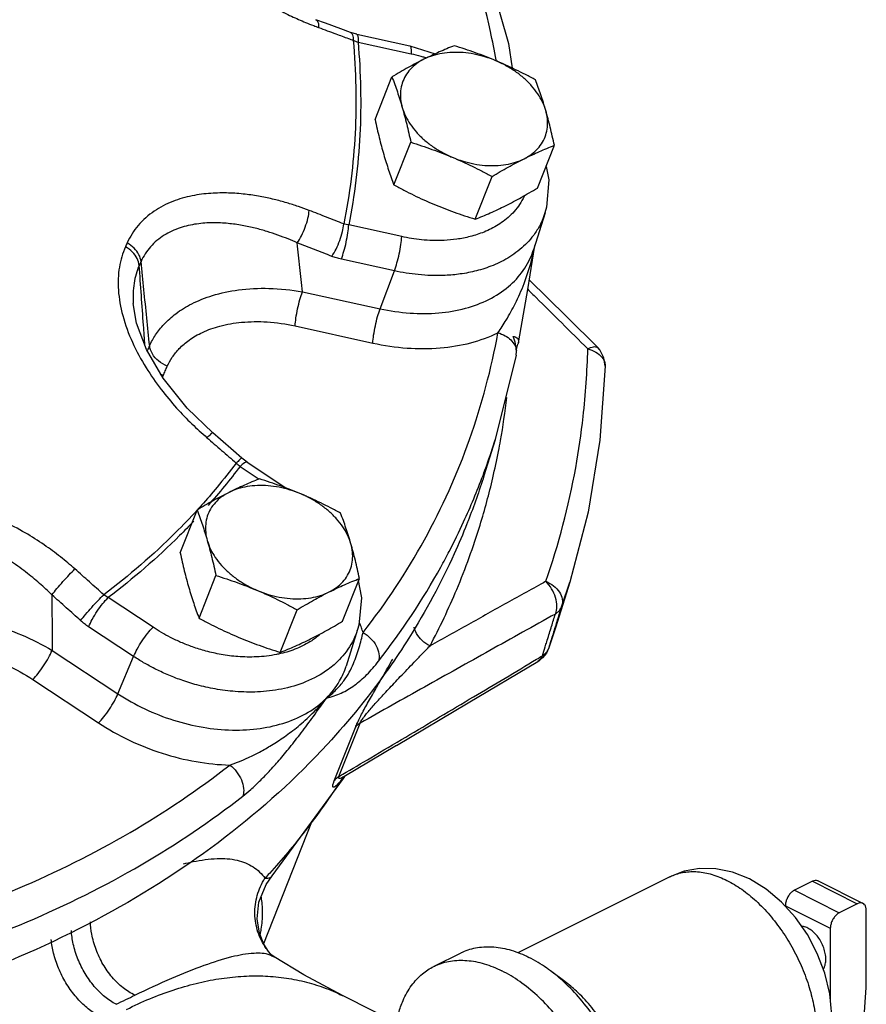
# Model space of a CAD drawing. Units: inches. Extents: x -70 to 63, y -41 to 68.
# Drawn here: x 58 to 63, y 45 to 50 of the extents above; entities that cross this region are included whole.
import ezdxf

# ---------------------------------------------------------------- set-up
doc = ezdxf.new("R2010")
doc.units = ezdxf.units.IN
doc.header["$LTSCALE"] = 1.21
doc.header["$MEASUREMENT"] = 0
doc.layers.get('0').update_dxf_attribs({"linetype": 'CONTINUOUS'})
for name, color, linetype in [('02___PRT_ALL_AXES', 7, 'CONTINUOUS'), ('11611', 7, 'CONTINUOUS'), ('MACHINE', 7, 'CONTINUOUS')]:
    doc.layers.add(name, color=color, linetype=linetype)

msp = doc.modelspace()

# ---------------------------------------------------------------- linework, layer by layer
at = {"color": 7, "linetype": 'CONTINUOUS'}
for p, q in [((59.9907, 49.7549), (59.9446, 49.7719)), ((60.1447, 49.7002), (60.1146, 49.7089)), ((60.1447, 49.7002), (60.4055, 49.643)), ((60.1511, 49.6619), (60.4118, 49.6047)), ((60.4055, 49.643), (60.5294, 49.6039)), ((61.0696, 48.8233), (61.0129, 48.6423)), ((60.3659, 48.7066), (60.1051, 48.7638)), ((60.9845, 48.4463), (61.0195, 48.6635)), ((60.3299, 48.5384), (60.0692, 48.5956)), ((60.2598, 48.3522), (60.3299, 48.5384)), ((59.878, 48.4359), (60.2598, 48.3522)), ((59.047, 48.3778), (59.047, 48.3775)), ((59.8421, 48.2677), (60.2238, 48.184)), ((60.9386, 48.185), (60.9368, 48.178)), ((60.9276, 48.1245), (60.8253, 47.7095)), ((60.825, 47.7087), (60.7697, 47.5322)), ((59.6071, 47.5985), (59.5807, 47.6187)), ((59.6071, 47.5985), (59.8017, 47.4701)), ((59.5714, 47.578), (59.6658, 47.5157)), ((61.1915, 47.0097), (61.1214, 46.7859)), ((61.1528, 46.893), (61.1915, 47.0097)), ((59.1441, 46.7878), (58.9232, 46.9336)), ((59.0487, 46.6447), (58.8277, 46.7904)), ((60.149, 46.7777), (60.0923, 46.5967)), ((61.1214, 46.7859), (61.0887, 46.6864)), ((58.6485, 46.6746), (58.9719, 46.4613)), ((58.9719, 46.4613), (59.0487, 46.6447)), ((61.0575, 46.6374), (61.0346, 46.6198)), ((58.5531, 46.5315), (58.8764, 46.3181)), ((60.0344, 46.0342), (60.138, 46.2962)), ((60.0574, 46.0547), (60.1609, 46.3167)), ((60.3402, 46.2069), (60.0821, 46.0542)), ((59.73, 45.5666), (60.0795, 46.0447)), ((60.0795, 46.0447), (60.0857, 46.0553)), ((60.08, 46.053), (60.0821, 46.0542)), ((59.6879, 45.2343), (59.9239, 45.8319)), ((59.6994, 45.5241), (59.73, 45.5667)), ((59.73, 45.5666), (59.73, 45.5667)), ((62.3828, 45.5404), (62.2944, 45.4962)), ((62.3828, 45.5404), (62.6038, 45.4299)), ((62.4107, 45.5422), (62.6317, 45.4317)), ((62.2944, 45.4962), (62.5154, 45.3857)), ((62.2502, 45.42), (62.4712, 45.3095)), ((62.6038, 45.4299), (62.5154, 45.3857)), ((62.648, 45.019), (62.648, 45.3979)), ((62.4712, 45.3095), (62.4712, 44.9553)), ((59.7215, 45.1837), (59.7118, 45.1954)), ((59.7215, 45.1837), (59.7214, 45.1838)), ((59.739, 45.1689), (59.7391, 45.1688)), ((60.5707, 44.731), (60.0751, 44.9788)), ((62.5938, 44.2342), (62.648, 45.019))]:
    msp.add_line(p, q, dxfattribs=at)
for points in [[(60.4644, 50.8408), (60.7196, 50.2487), (60.891, 49.6546), (60.9085, 49.534)], [(60.1146, 49.7089), (60.0662, 49.727), (59.9907, 49.7549)], [(61.0748, 49.0514), (61.0886, 48.9858), (61.0771, 48.8504), (61.0695, 48.8231)], [(61.3285, 48.1615), (61.1751, 48.3137), (60.9923, 48.4947)], [(60.9386, 48.185), (60.9522, 48.2603), (60.9845, 48.4463)], [(59.4373, 47.743), (59.3115, 47.8645), (59.1938, 48.0112), (59.1116, 48.1522), (59.0636, 48.2809), (59.047, 48.3776)], [(61.3654, 48.0696), (61.3593, 48.1115), (61.3389, 48.1498), (61.3284, 48.1616)], [(61.3654, 48.0696), (61.3397, 47.7074), (61.2817, 47.3536), (61.1915, 47.0097)], [(59.5807, 47.6187), (59.5398, 47.6542), (59.4762, 47.7094), (59.4373, 47.743)], [(60.1503, 47.0259), (60.1684, 46.933), (60.1547, 46.7978), (60.1489, 46.7774)], [(61.0887, 46.6864), (61.0762, 46.6603), (61.0575, 46.6374)], [(60.3402, 46.2069), (60.6927, 46.4161), (61.0346, 46.6198)], [(60.0719, 46.0475), (60.0708, 46.0463), (60.0717, 46.0471), (60.08, 46.053)], [(62.0747, 45.5519), (61.9905, 45.5853), (61.9081, 45.6019), (61.8289, 45.6029), (61.7536, 45.5895), (61.6834, 45.5625)], [(59.7118, 45.1954), (59.689, 45.2313), (59.6674, 45.2861), (59.6564, 45.3565), (59.6646, 45.4386), (59.6994, 45.5241)], [(62.2425, 44.4445), (62.3074, 44.4853), (62.3643, 44.5392), (62.4133, 44.6085), (62.4495, 44.6895), (62.4717, 44.7823), (62.478, 44.8836), (62.4682, 44.987), (62.4439, 45.0886), (62.407, 45.1863), (62.3587, 45.2783), (62.3001, 45.3631), (62.2321, 45.4386), (62.1563, 45.5023), (62.0747, 45.5519)], [(59.739, 45.1689), (59.728, 45.1773), (59.7214, 45.1838)], [(60.0751, 44.9788), (59.8842, 45.0806), (59.7391, 45.1688)]]:
    msp.add_lwpolyline(points, dxfattribs=at)
for points, start_tangent, end_tangent in [([(60.8295, 49.5741), (60.8014, 49.7142), (60.6344, 50.2924), (60.411, 50.8179)], (-0.236645, 1.29563), (-0.579549, 1.181279)), ([(59.143, 50.4028), (59.203, 50.2946), (59.2869, 50.1834), (59.3846, 50.0818), (59.4845, 49.9963), (59.5796, 49.927), (59.6682, 49.871), (59.7498, 49.8256), (59.8246, 49.7887), (59.8933, 49.7586), (59.9332, 49.7427)], (0.436503, -0.959378), (0.982525, -0.378144)), ([(59.9446, 49.7719), (59.9542, 49.7602), (59.9572, 49.7336)], (0.035756, -0.015019), (-0.001069, -0.041661)), ([(59.9332, 49.7427), (59.9572, 49.7336)], (0.023946, -0.009216), (0.02408, -0.008856)), ([(59.9572, 49.7336), (60.0427, 49.7021), (60.1037, 49.6794)], (0.146566, -0.053903), (0.146349, -0.054491)), ([(60.1274, 49.6706), (60.1367, 49.2127), (60.0812, 48.7691)], (0.081277, -0.901343), (-0.17901, -0.887119)), ([(60.1037, 49.6794), (60.1274, 49.6706)], (0.023725, -0.008834), (0.023719, -0.008849)), ([(60.1146, 49.7089), (60.1243, 49.6972)], (0.012876, -0.005492), (0.006164, -0.014806)), ([(60.1243, 49.6972), (60.1274, 49.6706)], (0.011029, -0.026491), (-0.000672, -0.026797)), ([(60.1274, 49.6706), (60.139, 49.6659), (60.1511, 49.6619)], (0.02304, -0.010299), (0.024196, -0.007176)), ([(60.1447, 49.7001), (60.1451, 49.7), (60.1504, 49.6888), (60.1511, 49.6619)], (0.029262, -0.001971), (-0.002041, -0.039864)), ([(60.1511, 49.6619), (60.1601, 49.2058), (60.1051, 48.7638)], (0.079996, -0.898012), (-0.177278, -0.883967)), ([(60.4055, 49.6429), (60.4059, 49.6429), (60.4112, 49.6317), (60.4118, 49.6047)], (0.029265, -0.001965), (-0.002041, -0.039865)), ([(60.4118, 49.6047), (60.4594, 49.5929), (60.4779, 49.5875)], (0.06669, -0.014617), (0.06538, -0.019694)), ([(60.4779, 49.5875), (60.4878, 49.5845)], (0.009914, -0.002986), (0.009879, -0.0031)), ([(60.83, 49.5711), (60.8295, 49.5741)], (-0.000537, 0.00295), (-0.000539, 0.00295)), ([(59.9112, 48.835), (59.858, 48.8543), (59.8008, 48.8724), (59.7387, 48.8891), (59.6708, 48.9035), (59.5965, 48.9146), (59.5156, 48.9206), (59.4283, 48.9191), (59.3357, 48.9067), (59.2407, 48.879), (59.1498, 48.8317), (59.0713, 48.7617), (59.0171, 48.6753)], (-0.929656, 0.357105), (-0.405156, -0.909743)), ([(60.9679, 48.905), (60.9565, 48.8833), (60.9031, 48.8146), (60.8389, 48.7641), (60.7703, 48.7292), (60.7018, 48.7067), (60.636, 48.6938), (60.5742, 48.6881), (60.5168, 48.6876), (60.4634, 48.6911), (60.4135, 48.6976), (60.3659, 48.7066)], (-0.292867, -0.617866), (-0.665275, 0.145811)), ([(59.8529, 48.6753), (59.8735, 48.711), (59.8917, 48.7535), (59.9049, 48.7968), (59.9112, 48.835)], (0.096871, 0.141433), (0.012999, 0.170933)), ([(60.0812, 48.7691), (59.9966, 48.802), (59.9112, 48.835)], (-0.169868, 0.066251), (-0.170206, 0.06538)), ([(61.0694, 48.8226), (61.0374, 48.75), (61.0054, 48.7032)], (-0.041105, -0.129993), (-0.084975, -0.106429)), ([(59.8529, 48.6753), (59.8071, 48.6949), (59.7579, 48.7138), (59.7046, 48.7317), (59.6462, 48.7479), (59.5824, 48.7615), (59.5129, 48.771), (59.4379, 48.7744), (59.3584, 48.7685), (59.2769, 48.7495), (59.1989, 48.7133), (59.1317, 48.6567), (59.085, 48.584)], (-0.777867, 0.351206), (-0.349838, -0.778483)), ([(60.0222, 48.6097), (60.0431, 48.6454), (60.0615, 48.6877), (60.0748, 48.731), (60.0812, 48.7691)], (0.097942, 0.140725), (0.013101, 0.170952)), ([(60.0692, 48.5956), (60.0817, 48.6343), (60.0929, 48.6796), (60.101, 48.7249), (60.1051, 48.7638)], (0.060837, 0.161397), (0.008818, 0.172257)), ([(60.1051, 48.7638), (60.093, 48.766), (60.0812, 48.7691)], (-0.024207, 0.003441), (-0.023334, 0.007305)), ([(60.3299, 48.5384), (60.3425, 48.5772), (60.3536, 48.6224), (60.3618, 48.6677), (60.3659, 48.7066)], (0.060837, 0.161397), (0.008818, 0.172257)), ([(61.0054, 48.7032), (60.9734, 48.6677), (60.8965, 48.6072), (60.8143, 48.5654), (60.7323, 48.5385), (60.6535, 48.523), (60.5795, 48.5162), (60.5107, 48.5157), (60.4468, 48.5198), (60.387, 48.5276), (60.3299, 48.5384)], (-0.456816, -0.572147), (-0.712953, 0.156261)), ([(59.0086, 48.6564), (58.9788, 48.5571), (58.9739, 48.4437), (58.9953, 48.3188), (59.043, 48.1876), (59.1101, 48.0628), (59.1843, 47.9556), (59.2601, 47.8646), (59.335, 47.7869), (59.409, 47.7191)], (-0.448078, -0.985241), (0.81908, -0.707518)), ([(59.0171, 48.6753), (59.0129, 48.6658), (59.0086, 48.6564)], (-0.008424, -0.018936), (-0.008587, -0.018863)), ([(59.0763, 48.5647), (59.0661, 48.5986), (59.0426, 48.6305), (59.0086, 48.6564)], (-0.010127, 0.117307), (-0.1021, 0.058644)), ([(59.085, 48.584), (59.0748, 48.6178), (59.0512, 48.6495), (59.0171, 48.6753)], (-0.010218, 0.117123), (-0.102187, 0.058139)), ([(59.878, 48.4359), (59.8655, 48.5554), (59.8529, 48.6753)], (-0.025161, 0.239395), (-0.025185, 0.239392)), ([(60.0222, 48.6097), (59.9379, 48.6425), (59.8529, 48.6753)], (-0.169161, 0.065975), (-0.169496, 0.065108)), ([(61.0153, 48.6418), (61.0177, 48.6542)], (0.00249, 0.012357), (0.002333, 0.012387)), ([(60.0692, 48.5956), (60.0454, 48.6018), (60.0222, 48.6097)], (-0.047968, 0.010499), (-0.045747, 0.017842)), ([(60.2598, 48.3522), (60.4064, 48.3309), (60.5477, 48.3318), (60.6784, 48.3546), (60.7938, 48.3982), (60.8897, 48.4609), (60.9627, 48.5403), (61.0101, 48.6336), (61.0129, 48.6423)], (0.861246, -0.188763), (0.264259, 0.844811)), ([(60.8385, 48.2345), (60.879, 48.297), (60.923, 48.377), (60.9668, 48.4759), (61.0048, 48.5955), (61.0153, 48.6418)], (0.256481, 0.365968), (0.088379, 0.438608)), ([(59.0763, 48.5647), (59.0508, 48.478), (59.047, 48.3778)], (-0.078343, -0.173817), (0.01319, -0.190521)), ([(59.085, 48.584), (59.0806, 48.5743), (59.0763, 48.5647)], (-0.008587, -0.019303), (-0.008754, -0.019228)), ([(59.1042, 48.1721), (59.0972, 48.2712), (59.0868, 48.4176), (59.0763, 48.5647)], (-0.027864, 0.392663), (-0.027955, 0.392657)), ([(59.1276, 48.1701), (59.1135, 48.3074), (59.0992, 48.4454), (59.085, 48.584)], (-0.042658, 0.413927), (-0.042669, 0.413926)), ([(59.1276, 48.1701), (59.1564, 48.2234), (59.1981, 48.2763), (59.2561, 48.3281), (59.3341, 48.3762), (59.4359, 48.417), (59.5632, 48.4445), (59.7129, 48.4525), (59.878, 48.4359)], (0.339986, 0.782483), (0.840158, -0.148343)), ([(59.8421, 48.2677), (59.8461, 48.3066), (59.8543, 48.3519), (59.8655, 48.3971), (59.878, 48.4359)], (0.008818, 0.172257), (0.060837, 0.161397)), ([(60.9848, 48.4478), (61.0258, 48.4072), (61.1516, 48.2824), (61.2798, 48.1552)], (0.295174, -0.292442), (0.294852, -0.292766)), ([(60.2238, 48.184), (60.2279, 48.2229), (60.2361, 48.2682), (60.2472, 48.3135), (60.2598, 48.3522)], (0.008818, 0.172257), (0.060837, 0.161397)), ([(59.2143, 48.0698), (59.2383, 48.1137), (59.2732, 48.1569), (59.3216, 48.1985), (59.3869, 48.2363), (59.4721, 48.2671), (59.5788, 48.2859), (59.7042, 48.2874), (59.8421, 48.2677)], (0.28451, 0.648839), (0.692067, -0.151594)), ([(60.1757, 46.7618), (60.4771, 47.2176), (60.699, 47.7107), (60.8385, 48.2345)], (1.003083, 1.283876), (0.291325, 1.603011)), ([(60.2238, 48.184), (60.3918, 48.1594), (60.5544, 48.16), (60.705, 48.1854), (60.8385, 48.2345)], (0.612748, -0.134299), (0.563305, 0.276014)), ([(60.8385, 48.2345), (60.8733, 48.22), (60.9017, 48.1989), (60.9209, 48.1732), (60.9291, 48.1454)], (0.128936, -0.037207), (0.011314, -0.13372)), ([(60.9291, 48.1454), (60.9247, 48.1792), (60.9135, 48.2168)], (-0.001634, 0.073225), (-0.025446, 0.068681)), ([(60.9135, 48.2168), (60.931, 48.2101), (60.9389, 48.1968), (60.9387, 48.185)], (0.045478, -0.00666), (-0.008868, -0.045928)), ([(59.1162, 48.1444), (59.1177, 48.1477), (59.1276, 48.1701)], (0.011576, 0.025624), (0.011291, 0.02575)), ([(59.2143, 48.0698), (59.1713, 48.0957), (59.1407, 48.131), (59.1276, 48.1701)], (-0.12749, 0.053003), (-0.012076, 0.137539)), ([(61.2798, 48.1552), (61.3084, 48.1657), (61.3271, 48.1627), (61.3284, 48.1615)], (0.045392, 0.023772), (0.03276, -0.036434)), ([(60.9276, 48.1245), (60.9284, 48.1298), (60.9291, 48.1454)], (0.003793, 0.020754), (-0.000464, 0.021054)), ([(61.257, 47.8226), (61.2798, 48.1552)], (0.037131, 0.331647), (0.008548, 0.333216)), ([(61.2798, 48.1552), (61.3197, 48.1393)], (0.041723, -0.010229), (0.037274, -0.021849)), ([(61.3197, 48.1393), (61.3491, 48.1146)], (0.033319, -0.019532), (0.024218, -0.030199)), ([(59.1937, 48.0241), (59.2041, 48.0469), (59.2143, 48.0698)], (0.021001, 0.045486), (0.020119, 0.045882)), ([(61.3491, 48.1146), (61.3635, 48.0866)], (0.019839, -0.024738), (0.007767, -0.030763)), ([(61.3635, 48.0866), (61.364, 48.0843), (61.3653, 48.0696)], (0.004168, -0.016509), (-0.000441, -0.017119)), ([(59.1937, 48.0241), (59.1814, 48.03)], (-0.012536, 0.005349), (-0.012111, 0.006339)), ([(59.1903, 48.0164), (59.1937, 48.0241)], (0.003304, 0.007759), (0.003533, 0.007652)), ([(60.8511, 47.706), (60.8819, 47.916)], (0.037069, 0.209024), (0.024566, 0.210885)), ([(61.0733, 47.0136), (61.2204, 47.5718), (61.257, 47.8226)], (0.274602, 0.783598), (0.092494, 0.826138)), ([(59.4371, 47.743), (59.437, 47.7432), (59.428, 47.7373), (59.409, 47.7191)], (-0.004292, 0.017216), (-0.026295, -0.026734)), ([(59.409, 47.7191), (59.4811, 47.6567), (59.5526, 47.5945)], (0.143858, -0.124264), (0.143338, -0.124863)), ([(60.765, 47.534), (60.7834, 47.5843), (60.825, 47.7087)], (0.06477, 0.17302), (0.055219, 0.17635)), ([(60.8411, 47.652), (60.8511, 47.706)], (0.010422, 0.053861), (0.009579, 0.054016)), ([(60.8132, 47.5214), (60.8411, 47.652)], (0.030358, 0.130024), (0.025364, 0.131087)), ([(59.5526, 47.5945), (59.4584, 47.4754)], (-0.091159, -0.121342), (-0.097117, -0.116771)), ([(59.5805, 47.6186), (59.5804, 47.6188), (59.5716, 47.6128), (59.5526, 47.5945)], (-0.003525, 0.016532), (-0.026216, -0.026688)), ([(59.5526, 47.5945), (59.5618, 47.5859), (59.5714, 47.578)], (0.017765, -0.017667), (0.019807, -0.015343)), ([(59.6071, 47.5984), (59.6065, 47.5989), (59.5928, 47.5956), (59.5714, 47.578)], (-0.026945, 0.023237), (-0.030272, -0.030094)), ([(59.5714, 47.578), (59.415, 47.3867)], (-0.1486, -0.197322), (-0.163963, -0.185096)), ([(60.5047, 46.6963), (60.6361, 46.974), (60.7507, 47.2901), (60.8132, 47.5214)], (0.412916, 0.780554), (0.200871, 0.860352)), ([(60.6699, 47.3057), (60.765, 47.534)], (0.103421, 0.224689), (0.086732, 0.231688)), ([(59.4584, 47.4754), (59.3821, 47.3871)], (-0.074638, -0.089744), (-0.077948, -0.086945)), ([(58.7604, 47.0742), (58.6897, 47.1335), (58.6094, 47.1925), (58.5164, 47.2514), (58.4072, 47.3085), (58.2787, 47.36), (58.1352, 47.3978), (57.9899, 47.4134), (57.8532, 47.4036), (57.7319, 47.3689)], (-0.837825, 0.745351), (-1.035956, -0.429294)), ([(59.3604, 47.3631), (59.2547, 47.253), (58.902, 46.9477)], (-0.418372, -0.457246), (-0.494106, -0.372915)), ([(59.3821, 47.3871), (59.3604, 47.3631)], (-0.021566, -0.024055), (-0.02181, -0.023837)), ([(59.3446, 47.3098), (59.2744, 47.2379), (58.9232, 46.9336)], (-0.388706, -0.41106), (-0.450658, -0.34086)), ([(60.5989, 47.1608), (60.6699, 47.3057)], (0.074368, 0.143235), (0.067473, 0.146589)), ([(58.6473, 46.947), (58.5869, 47.0032), (58.5184, 47.0594), (58.439, 47.116), (58.3459, 47.1715), (58.2363, 47.2227), (58.1138, 47.2619), (57.9898, 47.281), (57.8731, 47.2768), (57.7692, 47.2493)], (-0.695278, 0.685412), (-0.906231, -0.363245)), ([(60.2517, 46.6213), (60.5578, 47.0839), (60.5989, 47.1608)], (0.395162, 0.50578), (0.296094, 0.570284)), ([(58.6473, 46.947), (58.6719, 46.9776), (58.7017, 47.0122), (58.7326, 47.046), (58.7604, 47.0742)], (0.103508, 0.135312), (0.122103, 0.118802)), ([(58.902, 46.9477), (58.8315, 47.0108), (58.7604, 47.0742)], (-0.1413, 0.126885), (-0.141888, 0.126227)), ([(61.0733, 47.0136), (60.8832, 46.9078), (60.6935, 46.8019), (60.5047, 46.6963)], (-0.569088, -0.316571), (-0.568184, -0.318192)), ([(61.0733, 47.0136), (61.112, 46.991), (61.1404, 46.9606), (61.1546, 46.9264), (61.1528, 46.893)], (0.144808, -0.060407), (-0.046906, -0.149727)), ([(61.1206, 46.8531), (61.1276, 46.8905), (61.1211, 46.9338), (61.1021, 46.977), (61.0733, 47.0136)], (0.067325, 0.162126), (-0.125546, 0.122702)), ([(58.7883, 46.8209), (58.7181, 46.8838), (58.6473, 46.947)], (-0.140711, 0.126356), (-0.141296, 0.125701)), ([(58.6473, 46.947), (58.6479, 46.8105), (58.6485, 46.6746)], (0.001259, -0.27239), (0.001238, -0.27239)), ([(58.7883, 46.8209), (58.8131, 46.8514), (58.8431, 46.8858), (58.8742, 46.9195), (58.902, 46.9477)], (0.104671, 0.134399), (0.122168, 0.118718)), ([(58.8277, 46.7904), (58.8457, 46.8269), (58.8699, 46.8666), (58.8971, 46.904), (58.9232, 46.9336)], (0.066717, 0.159428), (0.122564, 0.121846)), ([(58.9232, 46.9336), (58.9123, 46.9402), (58.902, 46.9477)], (-0.022283, 0.012445), (-0.020109, 0.015717)), ([(61.1206, 46.8531), (61.1346, 46.8644), (61.1455, 46.8778), (61.1528, 46.893)], (0.043635, 0.028373), (0.017077, 0.049167)), ([(61.1316, 46.8247), (61.1528, 46.893)], (0.021164, 0.068276), (0.021151, 0.06828)), ([(57.7404, 46.7663), (57.8044, 46.7944), (57.8804, 46.8172), (57.9712, 46.8331), (58.079, 46.8387), (58.2049, 46.8299), (58.3471, 46.8017), (58.4984, 46.7504), (58.6485, 46.6746)], (0.842595, 0.435568), (0.81279, -0.488935)), ([(58.8277, 46.7904), (58.8077, 46.8048), (58.7883, 46.8209)], (-0.041679, 0.027478), (-0.037144, 0.033354)), ([(60.1681, 46.7853), (60.159, 46.8101)], (-0.008558, 0.024961), (-0.009595, 0.024606)), ([(61.1206, 46.8531), (60.7982, 46.6736), (60.4773, 46.4943), (60.1609, 46.3167)], (-0.961063, -0.534046), (-0.958308, -0.538973)), ([(61.0893, 46.6882), (61.1105, 46.7564), (61.1316, 46.8247)], (0.042367, 0.136506), (0.042318, 0.136521)), ([(61.1017, 46.7921), (61.1206, 46.8531)], (0.018933, 0.061072), (0.018923, 0.061076)), ([(59.0487, 46.6447), (59.0666, 46.6812), (59.0909, 46.7209), (59.118, 46.7582), (59.1441, 46.7878)], (0.066717, 0.159428), (0.122564, 0.121846)), ([(59.7709, 46.6585), (59.7506, 46.6541), (59.6528, 46.6424), (59.5612, 46.6438), (59.478, 46.6545), (59.4039, 46.6711), (59.3386, 46.6914), (59.2812, 46.7139), (59.2305, 46.7377), (59.1853, 46.7623), (59.1441, 46.7878)], (-0.640028, -0.151024), (-0.548121, 0.361589)), ([(60.1489, 46.7774), (60.146, 46.7685), (60.0929, 46.668), (60.0601, 46.6295)], (-0.05211, -0.166061), (-0.120954, -0.125241)), ([(60.1285, 46.6094), (60.1441, 46.6497), (60.1565, 46.6885), (60.1668, 46.7259), (60.1757, 46.7618)], (0.063192, 0.146659), (0.036846, 0.155337)), ([(60.1757, 46.7618), (60.1681, 46.7853)], (-0.007069, 0.023721), (-0.008034, 0.023432)), ([(60.1757, 46.7618), (60.2131, 46.7331), (60.2406, 46.6967), (60.2541, 46.6575), (60.2517, 46.6213)], (0.148235, -0.08429), (-0.051344, -0.162611)), ([(60.5047, 46.6963), (60.4661, 46.7229), (60.4386, 46.7573), (60.4269, 46.7885)], (-0.110875, 0.055914), (-0.022851, 0.122972)), ([(61.0782, 46.7164), (61.0994, 46.7847)], (0.021209, 0.068367), (0.021197, 0.068371)), ([(61.0994, 46.7847), (61.1017, 46.7921)], (0.002266, 0.007309), (0.002266, 0.007309)), ([(59.9234, 46.7217), (59.8498, 46.6836), (59.7709, 46.6585)], (-0.139243, -0.090234), (-0.161323, -0.038067)), ([(59.9425, 46.7349), (59.9234, 46.7217)], (-0.018729, -0.013776), (-0.019496, -0.012634)), ([(59.9624, 46.7506), (59.9425, 46.7349)], (-0.019382, -0.016385), (-0.020429, -0.015026)), ([(61.0707, 46.6921), (61.0782, 46.7164)], (0.007548, 0.024325), (0.007546, 0.024325)), ([(57.7962, 46.6348), (57.8494, 46.6576), (57.9128, 46.6756), (57.9885, 46.687), (58.0784, 46.6891), (58.1834, 46.6782), (58.3021, 46.6499), (58.4283, 46.6012), (58.5531, 46.5315)], (0.709397, 0.361296), (0.664582, -0.438303)), ([(58.5531, 46.5315), (58.5792, 46.5611), (58.6063, 46.5984), (58.6306, 46.6381), (58.6485, 46.6746)], (0.122564, 0.121846), (0.066717, 0.159428)), ([(60.1609, 46.3167), (60.1673, 46.329), (60.1786, 46.3451), (60.1934, 46.364), (60.2108, 46.3848), (60.2301, 46.4069), (60.2514, 46.4305), (60.2748, 46.4561), (60.3005, 46.4837), (60.3285, 46.5134), (60.3589, 46.5454), (60.3919, 46.5798), (60.4273, 46.6165), (60.4648, 46.6553), (60.5047, 46.6963)], (0.18432, 0.478689), (0.358284, 0.367083)), ([(61.057, 46.648), (61.0707, 46.6921)], (0.013667, 0.044028), (0.013662, 0.04403)), ([(61.057, 46.648), (61.0711, 46.6594), (61.082, 46.6729), (61.0893, 46.6882)], (0.043868, 0.028626), (0.016933, 0.049569)), ([(60.0601, 46.6295), (60.0049, 46.5813), (59.8938, 46.5198), (59.775, 46.4845), (59.6579, 46.4705), (59.5482, 46.4723), (59.4486, 46.485), (59.3598, 46.5049), (59.2816, 46.5292), (59.2129, 46.5562), (59.1522, 46.5846), (59.098, 46.6141), (59.0487, 46.6447)], (-0.756838, -0.783666), (-0.906107, 0.597748)), ([(59.9957, 46.4396), (60.0337, 46.4511), (60.0687, 46.4649), (60.1018, 46.4821), (60.1336, 46.5029), (60.1643, 46.5274), (60.1943, 46.5556), (60.2235, 46.5871), (60.2517, 46.6213)], (0.309134, 0.083947), (0.197214, 0.252423)), ([(60.138, 46.2962), (60.1479, 46.319), (60.1611, 46.3461), (60.1768, 46.3758), (60.1939, 46.4073), (60.212, 46.4397), (60.2313, 46.4738), (60.2519, 46.5098), (60.2739, 46.5482), (60.2972, 46.5889), (60.3214, 46.6315)], (0.141427, 0.355258), (0.188578, 0.332639)), ([(60.214, 46.1472), (60.3854, 46.2487), (60.7186, 46.4464), (61.0281, 46.6307)], (0.815032, 0.481875), (0.813133, 0.485072)), ([(61.0281, 46.6307), (61.057, 46.648)], (0.028959, 0.017276), (0.028957, 0.017279)), ([(61.0346, 46.6198), (61.0393, 46.623), (61.0401, 46.6236)], (0.005817, 0.003394), (0.005236, 0.004215)), ([(61.0401, 46.6236), (61.057, 46.648)], (0.023299, 0.018753), (0.010385, 0.027764)), ([(59.9957, 46.4396), (60.0445, 46.4818), (60.0811, 46.5249), (60.1082, 46.5677), (60.1285, 46.6094)], (0.175716, 0.129299), (0.086353, 0.200414)), ([(59.9957, 46.4396), (60.0607, 46.5241), (60.0923, 46.5967)], (0.131651, 0.130878), (0.055748, 0.177667)), ([(58.8764, 46.3181), (58.9026, 46.3477), (58.9297, 46.3851), (58.954, 46.4248), (58.9719, 46.4613)], (0.122564, 0.121846), (0.066717, 0.159428)), ([(58.9719, 46.4613), (59.1034, 46.3873), (59.2445, 46.3319), (59.3897, 46.2968), (59.5337, 46.2831), (59.6711, 46.2913), (59.797, 46.3209), (59.9066, 46.3709), (59.9957, 46.4396)], (0.915219, -0.603759), (0.777567, 0.773006)), ([(59.5214, 46.1113), (59.5647, 46.1273), (59.6134, 46.1484), (59.6671, 46.1752), (59.7258, 46.2087), (59.7891, 46.2502), (59.8563, 46.3014), (59.926, 46.3639), (59.9957, 46.4396)], (0.55314, 0.18592), (0.373129, 0.448671)), ([(59.5855, 45.9591), (59.6247, 45.9918), (59.6676, 46.0319), (59.7138, 46.0796), (59.7632, 46.1348), (59.8158, 46.198), (59.8719, 46.2695), (59.9317, 46.3499), (59.9957, 46.4396)], (0.499274, 0.3903), (0.363778, 0.518916)), ([(58.8764, 46.3181), (59.0269, 46.2333), (59.1889, 46.1691), (59.3558, 46.1281), (59.5214, 46.1113)], (0.571998, -0.37734), (0.685003, -0.018417)), ([(60.1609, 46.3167), (60.152, 46.3108), (60.1443, 46.3039), (60.138, 46.2962)], (-0.026815, -0.015457), (-0.017828, -0.0253)), ([(60.0764, 46.0659), (60.214, 46.1472)], (0.137636, 0.081235), (0.137574, 0.081339)), ([(57.8744, 45.2878), (58.4797, 45.5044), (59.031, 45.78), (59.5214, 46.1113)], (1.775208, 0.524372), (1.458311, 1.140027)), ([(59.5214, 46.1113), (59.5544, 46.0783), (59.5781, 46.0381), (59.589, 45.9964), (59.5855, 45.9591)], (0.138386, -0.105452), (-0.053117, -0.165679)), ([(60.0574, 46.0547), (60.0485, 46.0488), (60.0408, 46.0419), (60.0344, 46.0342)], (-0.026816, -0.015455), (-0.017828, -0.025301)), ([(60.0821, 46.0543), (60.0813, 46.0538), (60.0716, 46.0486), (60.0638, 46.0455), (60.0584, 46.0451), (60.0559, 46.0477), (60.0574, 46.0547)], (-0.031459, -0.018663), (0.013643, 0.033768)), ([(60.0574, 46.0547), (60.065, 46.0592)], (0.007596, 0.004482), (0.007596, 0.004483)), ([(60.065, 46.0592), (60.0764, 46.0659)], (0.011442, 0.006752), (0.011441, 0.006753)), ([(60.073, 46.0468), (60.0666, 46.0349)], (-0.007184, -0.011505), (-0.005599, -0.012291)), ([(60.0747, 46.0455), (60.0666, 46.0349)], (-0.007972, -0.01072), (-0.008231, -0.010522)), ([(60.0756, 46.0507), (60.073, 46.0468)], (-0.002677, -0.003884), (-0.002497, -0.003999)), ([(60.0792, 46.0516), (60.0747, 46.0455)], (-0.004469, -0.006169), (-0.004545, -0.006112)), ([(60.0814, 46.0547), (60.0792, 46.0516)], (-0.002208, -0.003085), (-0.002226, -0.003072)), ([(60.0666, 46.0349), (59.8916, 45.7886), (59.7156, 45.5789)], (-0.312961, -0.483424), (-0.386462, -0.427025)), ([(60.0568, 46.0236), (60.0484, 46.0147), (60.0412, 46.0083), (60.0353, 46.0043), (60.0308, 46.0028), (60.028, 46.0044), (60.0273, 46.0094), (60.029, 46.0186), (60.0344, 46.0342)], (-0.045536, -0.050208), (0.024697, 0.063199)), ([(60.0666, 46.0349), (60.0568, 46.0236)], (-0.009518, -0.011491), (-0.010014, -0.011041)), ([(57.9088, 45.1207), (58.5252, 45.3412), (59.0865, 45.6219), (59.5855, 45.9591)], (1.807289, 0.533848), (1.484665, 1.160629)), ([(59.7102, 45.197), (59.7002, 45.2103), (59.6595, 45.2911), (59.6444, 45.3808), (59.6562, 45.4714), (59.694, 45.5552)], (-0.23892, 0.299572), (0.205511, 0.321106)), ([(59.7156, 45.5789), (59.694, 45.5552)], (-0.021524, -0.023783), (-0.021726, -0.023595)), ([(59.694, 45.5552), (59.7201, 45.5597), (59.7297, 45.5669)], (0.038258, 0.001441), (0.026192, 0.028931)), ([(61.6834, 45.5625), (61.6915, 45.5664), (61.7526, 45.5847), (61.8194, 45.5872), (61.8902, 45.5738), (61.9629, 45.5448)], (0.259983, 0.130152), (0.259312, -0.129656)), ([(61.9629, 45.5448), (62.0357, 45.501), (62.1064, 45.4437), (62.1733, 45.3744), (62.2344, 45.2949), (62.2881, 45.2075), (62.3329, 45.1146), (62.3677, 45.0186), (62.3914, 44.9222), (62.4034, 44.828), (62.4034, 44.7386), (62.3914, 44.6564), (62.3677, 44.5837), (62.3329, 44.5225), (62.2881, 44.4743), (62.2425, 44.4445)], (1.175412, -0.587706), (-1.178456, -0.589956)), ([(62.4107, 45.5422), (62.4088, 45.5431), (62.3964, 45.5446), (62.3828, 45.5404)], (-0.025919, 0.01311), (-0.025781, -0.01289)), ([(59.6746, 45.4624), (59.6792, 45.4265), (59.6807, 45.3854), (59.6788, 45.345), (59.6738, 45.3046), (59.6697, 45.2808)], (0.03107, -0.180073), (-0.03405, -0.179451)), ([(62.2944, 45.4962), (62.2807, 45.4867), (62.2684, 45.4729), (62.2586, 45.456), (62.2524, 45.4378), (62.2502, 45.42)], (-0.082169, -0.041084), (0, -0.091867)), ([(62.6317, 45.4317), (62.6297, 45.4326), (62.6174, 45.4341), (62.6038, 45.4299)], (-0.025919, 0.01311), (-0.025781, -0.01289)), ([(62.648, 45.3979), (62.6458, 45.4135), (62.6395, 45.4255), (62.6317, 45.4317)], (0, 0.039239), (-0.035286, 0.017847)), ([(62.5154, 45.3857), (62.5017, 45.3763), (62.4894, 45.3624), (62.4796, 45.3455), (62.4733, 45.3273), (62.4712, 45.3095)], (-0.082169, -0.041084), (0, -0.091867)), ([(62.3607, 45.3106), (62.3395, 45.3181), (62.3311, 45.3192)], (-0.027668, 0.013834), (-0.031026, 0.002005)), ([(62.4366, 45.109), (62.4433, 45.1227), (62.4484, 45.1455), (62.4484, 45.1716), (62.4433, 45.1994), (62.4334, 45.2275), (62.4193, 45.2541), (62.4018, 45.2777), (62.3818, 45.2969), (62.3607, 45.3106)], (0.127528, 0.198543), (-0.210305, 0.105153)), ([(59.0553, 44.9814), (59.2364, 45.0643), (59.3959, 45.1281), (59.5317, 45.1704), (59.6401, 45.1882), (59.7174, 45.1795), (59.7388, 45.1686)], (0.652689, 0.31409), (0.619631, -0.405531)), ([(59.7214, 45.1838), (59.7102, 45.197)], (-0.011555, 0.012898), (-0.010799, 0.01354)), ([(59.0137, 44.911), (59.1283, 44.9635), (59.2424, 45.0062), (59.3554, 45.0388), (59.4113, 45.0513), (59.4668, 45.0613), (59.5761, 45.0734), (59.6828, 45.0753), (59.7863, 45.0667), (59.8863, 45.0479), (59.9822, 45.0188), (60.0735, 44.9796), (60.0751, 44.9788)], (0.986404, 0.493199), (0.987338, -0.492582)), ([(58.9633, 44.9362), (59.0101, 44.9594), (59.0553, 44.9814)], (0.091623, 0.045978), (0.092393, 0.044409))]:
    msp.add_spline(points, degree=3, dxfattribs=dict(at, start_tangent=start_tangent, end_tangent=end_tangent))
at = {"layer": '02___PRT_ALL_AXES', "color": 7, "linetype": 'CONTINUOUS'}
for p, q in [((60.2349, 49.2813), (60.3177, 49.491)), ((60.3277, 48.9602), (60.4105, 49.1699)), ((61.0328, 48.9453), (61.1156, 49.1549)), ((60.7266, 48.7922), (60.8094, 49.0018)), ((59.2775, 47.1539), (59.3603, 47.3635)), ((59.3702, 46.8327), (59.453, 47.0424)), ((60.0754, 46.8178), (60.1582, 47.0274)), ((59.7692, 46.6647), (59.852, 46.8743)), ((61.6834, 45.5625), (60.9359, 45.1887)), ((60.6553, 45.1882), (60.5227, 45.1219)), ((61.1675, 45.0477), (61.0967, 45.1007))]:
    msp.add_line(p, q, dxfattribs=at)
for points, start_tangent, end_tangent in [([(60.6239, 49.6441), (60.5869, 49.6291), (60.5502, 49.6134), (60.513, 49.5964), (60.4749, 49.578)], (-0.151763, -0.059592), (-0.145831, -0.072915)), ([(60.8275, 49.5705), (60.7776, 49.5907), (60.7275, 49.6095), (60.6766, 49.6271), (60.6239, 49.6441)], (-0.199585, 0.084066), (-0.206756, 0.064445)), ([(60.4749, 49.578), (60.4363, 49.558), (60.3973, 49.5369), (60.3581, 49.5147), (60.3177, 49.491)], (-0.160731, -0.080365), (-0.154292, -0.092124)), ([(60.4749, 49.578), (60.4382, 49.5555), (60.4077, 49.528), (60.3842, 49.4962), (60.3683, 49.4608), (60.3602, 49.4225), (60.3602, 49.3822), (60.3682, 49.3408)], (-0.254055, -0.127027), (0.078827, -0.272885)), ([(60.8275, 49.5705), (60.7748, 49.5895), (60.7209, 49.6028), (60.6671, 49.6101), (60.6144, 49.6113), (60.564, 49.6062), (60.5172, 49.595), (60.4749, 49.578)], (-0.334447, 0.14087), (-0.324592, -0.162296)), ([(61.0229, 49.476), (60.9737, 49.502), (60.9254, 49.5261), (60.8768, 49.5489), (60.8275, 49.5705)], (-0.191041, 0.103064), (-0.200047, 0.08426)), ([(61.0734, 49.3259), (61.0575, 49.3674), (61.034, 49.4082), (61.0036, 49.4473), (60.9669, 49.4839), (60.9246, 49.5171), (60.8778, 49.5461), (60.8275, 49.5705)], (-0.099236, 0.34354), (-0.329546, 0.138806)), ([(60.3177, 49.491), (60.3313, 49.4544), (60.3442, 49.4178), (60.3564, 49.3801), (60.3682, 49.3408)], (0.056689, -0.147966), (0.043974, -0.15223)), ([(61.0734, 49.3259), (61.0616, 49.3651), (61.0493, 49.4029), (61.0365, 49.4395), (61.0229, 49.476)], (-0.043974, 0.15223), (-0.056689, 0.147966)), ([(60.3682, 49.3408), (60.3795, 49.3002), (60.3902, 49.2584), (60.4004, 49.2153), (60.4105, 49.1699)], (0.04889, -0.169249), (0.037026, -0.172234)), ([(60.3682, 49.3408), (60.3841, 49.2993), (60.4076, 49.2585), (60.438, 49.2194), (60.4748, 49.1829), (60.517, 49.1497), (60.5638, 49.1206), (60.6141, 49.0963)], (0.099236, -0.34354), (0.329546, -0.138806)), ([(60.9667, 49.0888), (61.0034, 49.1113), (61.0339, 49.1387), (61.0574, 49.1705), (61.0733, 49.206), (61.0814, 49.2443), (61.0814, 49.2845), (61.0734, 49.3259)], (0.254055, 0.127027), (-0.078827, 0.272885)), ([(61.1156, 49.1549), (61.1055, 49.2004), (61.0953, 49.2435), (61.0846, 49.2853), (61.0734, 49.3259)], (-0.037026, 0.172234), (-0.04889, 0.169249)), ([(60.2349, 49.2813), (60.245, 49.2359), (60.2552, 49.1927), (60.2659, 49.151), (60.2772, 49.1104)], (0.037026, -0.172234), (0.04889, -0.169249)), ([(60.4105, 49.1699), (60.4632, 49.1529), (60.5141, 49.1352), (60.5642, 49.1165), (60.6141, 49.0963)], (0.206756, -0.064445), (0.199585, -0.084066)), ([(60.9667, 49.0888), (61.0048, 49.1073), (61.0421, 49.1243), (61.0787, 49.14), (61.1156, 49.1549)], (0.145831, 0.072915), (0.151763, 0.059592)), ([(60.2772, 49.1104), (60.289, 49.0711), (60.3013, 49.0334), (60.3141, 48.9968), (60.3277, 48.9602)], (0.043974, -0.15223), (0.056689, -0.147966)), ([(60.6141, 49.0963), (60.6634, 49.0747), (60.712, 49.0518), (60.7603, 49.0277), (60.8094, 49.0018)], (0.200047, -0.08426), (0.191041, -0.103064)), ([(60.6141, 49.0963), (60.6668, 49.0772), (60.7207, 49.0639), (60.7746, 49.0566), (60.8272, 49.0555), (60.8776, 49.0606), (60.9244, 49.0718), (60.9667, 49.0888)], (0.334447, -0.14087), (0.324592, 0.162296)), ([(60.8094, 49.0018), (60.85, 49.0256), (60.8893, 49.0479), (60.9281, 49.0689), (60.9667, 49.0888)], (0.154292, 0.092124), (0.160731, 0.080365)), ([(60.3277, 48.9602), (60.3769, 48.9343), (60.4251, 48.9102), (60.4737, 48.8873), (60.523, 48.8658)], (0.191041, -0.103064), (0.200047, -0.08426)), ([(60.8756, 48.8583), (60.9143, 48.8782), (60.9532, 48.8993), (60.9924, 48.9215), (61.0328, 48.9453)], (0.160731, 0.080365), (0.154292, 0.092124)), ([(60.523, 48.8658), (60.5729, 48.8456), (60.6231, 48.8268), (60.6739, 48.8092), (60.7266, 48.7922)], (0.199585, -0.084066), (0.206756, -0.064445)), ([(60.7266, 48.7922), (60.7637, 48.8071), (60.8004, 48.8229), (60.8376, 48.8398), (60.8756, 48.8583)], (0.151763, 0.059592), (0.145831, 0.072915)), ([(59.6665, 47.5166), (59.6294, 47.5016), (59.5927, 47.4859), (59.5555, 47.4689), (59.5175, 47.4505)], (-0.151763, -0.059592), (-0.145831, -0.072915)), ([(59.8701, 47.443), (59.8202, 47.4632), (59.77, 47.482), (59.7192, 47.4996), (59.6665, 47.5166)], (-0.199585, 0.084066), (-0.206756, 0.064445)), ([(59.5175, 47.4505), (59.4788, 47.4306), (59.4399, 47.4095), (59.4007, 47.3872), (59.3603, 47.3635)], (-0.160731, -0.080365), (-0.154292, -0.092124)), ([(59.5175, 47.4505), (59.4807, 47.428), (59.4502, 47.4005), (59.4268, 47.3687), (59.4108, 47.3333), (59.4028, 47.295), (59.4027, 47.2547), (59.4108, 47.2134)], (-0.254055, -0.127027), (0.078827, -0.272885)), ([(59.8701, 47.443), (59.8174, 47.4621), (59.7635, 47.4754), (59.7096, 47.4827), (59.6569, 47.4838), (59.6066, 47.4787), (59.5598, 47.4675), (59.5175, 47.4505)], (-0.334447, 0.14087), (-0.324592, -0.162296)), ([(60.0654, 47.3486), (60.0162, 47.3745), (59.968, 47.3986), (59.9194, 47.4214), (59.8701, 47.443)], (-0.191041, 0.103064), (-0.200047, 0.08426)), ([(60.1159, 47.1984), (60.1, 47.24), (60.0766, 47.2807), (60.0461, 47.3198), (60.0094, 47.3564), (59.9672, 47.3896), (59.9204, 47.4187), (59.8701, 47.443)], (-0.099236, 0.34354), (-0.329546, 0.138806)), ([(59.3603, 47.3635), (59.3739, 47.327), (59.3867, 47.2903), (59.399, 47.2526), (59.4108, 47.2134)], (0.056689, -0.147966), (0.043974, -0.15223)), ([(60.1159, 47.1984), (60.1041, 47.2377), (60.0918, 47.2754), (60.079, 47.312), (60.0654, 47.3486)], (-0.043974, 0.15223), (-0.056689, 0.147966)), ([(59.4108, 47.2134), (59.422, 47.1728), (59.4327, 47.131), (59.443, 47.0879), (59.453, 47.0424)], (0.04889, -0.169249), (0.037026, -0.172234)), ([(59.4108, 47.2134), (59.4267, 47.1718), (59.4501, 47.1311), (59.4806, 47.092), (59.5173, 47.0554), (59.5595, 47.0222), (59.6063, 46.9931), (59.6566, 46.9688)], (0.099236, -0.34354), (0.329546, -0.138806)), ([(60.0092, 46.9613), (60.046, 46.9838), (60.0764, 47.0113), (60.0999, 47.0431), (60.1159, 47.0785), (60.1239, 47.1168), (60.124, 47.1571), (60.1159, 47.1984)], (0.254055, 0.127027), (-0.078827, 0.272885)), ([(60.1582, 47.0274), (60.1481, 47.0729), (60.1379, 47.1161), (60.1272, 47.1578), (60.1159, 47.1984)], (-0.037026, 0.172234), (-0.04889, 0.169249)), ([(59.2775, 47.1539), (59.2875, 47.1084), (59.2978, 47.0653), (59.3085, 47.0235), (59.3197, 46.9829)], (0.037026, -0.172234), (0.04889, -0.169249)), ([(59.453, 47.0424), (59.5058, 47.0254), (59.5566, 47.0078), (59.6068, 46.989), (59.6566, 46.9688)], (0.206756, -0.064445), (0.199585, -0.084066)), ([(60.0092, 46.9613), (60.0473, 46.9798), (60.0846, 46.9968), (60.1213, 47.0125), (60.1582, 47.0274)], (0.145831, 0.072915), (0.151763, 0.059592)), ([(59.3197, 46.9829), (59.3315, 46.9436), (59.3438, 46.9059), (59.3566, 46.8693), (59.3702, 46.8327)], (0.043974, -0.15223), (0.056689, -0.147966)), ([(59.6566, 46.9688), (59.706, 46.9472), (59.7546, 46.9244), (59.8028, 46.9003), (59.852, 46.8743)], (0.200047, -0.08426), (0.191041, -0.103064)), ([(59.6566, 46.9688), (59.7093, 46.9497), (59.7632, 46.9364), (59.8171, 46.9291), (59.8698, 46.928), (59.9201, 46.9331), (59.9669, 46.9443), (60.0092, 46.9613)], (0.334447, -0.14087), (0.324592, 0.162296)), ([(59.852, 46.8743), (59.8925, 46.8982), (59.9318, 46.9204), (59.9706, 46.9415), (60.0092, 46.9613)], (0.154292, 0.092124), (0.160731, 0.080365)), ([(59.3702, 46.8327), (59.4194, 46.8068), (59.4677, 46.7827), (59.5163, 46.7599), (59.5656, 46.7383)], (0.191041, -0.103064), (0.200047, -0.08426)), ([(59.9181, 46.7308), (59.9568, 46.7507), (59.9958, 46.7718), (60.035, 46.7941), (60.0754, 46.8178)], (0.160731, 0.080365), (0.154292, 0.092124)), ([(59.5656, 46.7383), (59.6155, 46.7181), (59.6656, 46.6993), (59.7165, 46.6817), (59.7692, 46.6647)], (0.199585, -0.084066), (0.206756, -0.064445)), ([(59.7692, 46.6647), (59.8062, 46.6797), (59.8429, 46.6954), (59.8801, 46.7124), (59.9181, 46.7308)], (0.151763, 0.059592), (0.145831, 0.072915)), ([(60.6553, 45.1882), (60.6649, 45.1928), (60.7383, 45.2148), (60.8185, 45.2178), (60.9034, 45.2017), (60.9907, 45.1669)], (0.31198, 0.156183), (0.311174, -0.155587)), ([(61.0967, 45.1007), (61.078, 45.1144), (60.9907, 45.1669)], (-0.100134, 0.075083), (-0.111854, 0.055927)), ([(60.3506, 44.8935), (60.3724, 44.9548), (60.4141, 45.0283), (60.4679, 45.0861), (60.5227, 45.1219)], (0.080104, 0.283156), (0.26349, 0.131908)), ([(60.5227, 45.1219), (60.5324, 45.1265), (60.6057, 45.1485), (60.6859, 45.1515), (60.7708, 45.1354), (60.8581, 45.1006)], (0.31198, 0.156183), (0.311174, -0.155587)), ([(61.3884, 44.1946), (61.3866, 44.2405), (61.3722, 44.3535), (61.3438, 44.4692), (61.3021, 44.5843), (61.2483, 44.6959), (61.1838, 44.8008), (61.1105, 44.8961), (61.0303, 44.9793), (60.9454, 45.0481), (60.8581, 45.1006)], (-0.011948, 1.096077), (-0.979675, 0.489838)), ([(61.521, 44.2522), (61.5192, 44.3067), (61.5048, 44.4198), (61.4763, 44.5354), (61.4346, 44.6506), (61.3808, 44.7622), (61.3164, 44.8671), (61.2431, 44.9624), (61.1629, 45.0456), (61.0967, 45.1007)], (0.000002, 0.979686), (-0.783863, 0.587761)), ([(61.521, 44.3406), (61.5199, 44.3801), (61.5085, 44.4747), (61.4852, 44.5717), (61.4508, 44.6685), (61.406, 44.7623), (61.3522, 44.8506), (61.2908, 44.9308), (61.2236, 45.0008), (61.1675, 45.0477)], (-0.000025, 0.816433), (-0.653228, 0.489805))]:
    msp.add_spline(points, degree=3, dxfattribs=dict(at, start_tangent=start_tangent, end_tangent=end_tangent))
at = {"layer": '11611', "color": 7, "linetype": 'CONTINUOUS'}
for points, start_tangent, end_tangent in [([(60.3005, 46.5844), (60.0009, 46.2139), (59.499, 45.7568), (58.9039, 45.3716), (58.2259, 45.0648), (57.4768, 44.842), (56.6696, 44.7068), (55.8184, 44.6617), (54.9379, 44.7074), (54.0435, 44.8432), (53.1506, 45.0667), (52.2749, 45.374), (51.4315, 45.7597), (50.635, 46.2172), (49.8994, 46.7385), (49.2374, 47.3146), (48.6605, 47.9354), (48.2975, 48.4126)], (-7.941407, -11.268605), (-7.848898, 11.320338)), ([(60.9283, 48.1516), (60.9368, 48.178)], (0.00851, 0.026436), (0.008508, 0.026437)), ([(60.7695, 47.5317), (60.6918, 47.3107)], (-0.070059, -0.223604), (-0.085344, -0.218199)), ([(60.6862, 47.2964), (60.6235, 47.1486)], (-0.059163, -0.149245), (-0.066175, -0.146231)), ([(60.6918, 47.3107), (60.6862, 47.2964)], (-0.005598, -0.014312), (-0.005663, -0.014286)), ([(60.6235, 47.1486), (60.4008, 46.7349), (60.3005, 46.5844)], (-0.26848, -0.593277), (-0.375043, -0.532175))]:
    msp.add_spline(points, degree=3, dxfattribs=dict(at, start_tangent=start_tangent, end_tangent=end_tangent))
at = {"layer": 'MACHINE', "color": 7, "linetype": 'CONTINUOUS'}
for points, start_tangent, end_tangent in [([(59.2937, 45.6259), (59.3412, 45.6368), (59.4587, 45.6519), (59.5575, 45.6437), (59.6359, 45.6112), (59.694, 45.5552)], (0.419014, 0.105656), (0.252917, -0.350111)), ([(59.0553, 44.9814), (58.9972, 45.0174), (58.9436, 45.0691), (58.8982, 45.1332), (58.864, 45.2055), (58.843, 45.2812), (58.8368, 45.3417)], (-0.400418, 0.18419), (-0.008972, 0.440974)), ([(58.9633, 44.9362), (58.9077, 44.9727), (58.8557, 45.0242), (58.8107, 45.0875), (58.7754, 45.1584), (58.7522, 45.2324), (58.7428, 45.2989)], (-0.39467, 0.197335), (-0.023505, 0.440736)), ([(58.8665, 44.8869), (58.8126, 44.9251), (58.7614, 44.978), (58.7162, 45.0422), (58.6801, 45.1136), (58.6554, 45.1874), (58.6441, 45.2542)], (-0.388775, 0.213937), (-0.036867, 0.442284))]:
    msp.add_spline(points, degree=3, dxfattribs=dict(at, start_tangent=start_tangent, end_tangent=end_tangent))

doc.saveas('drawing.dxf')
